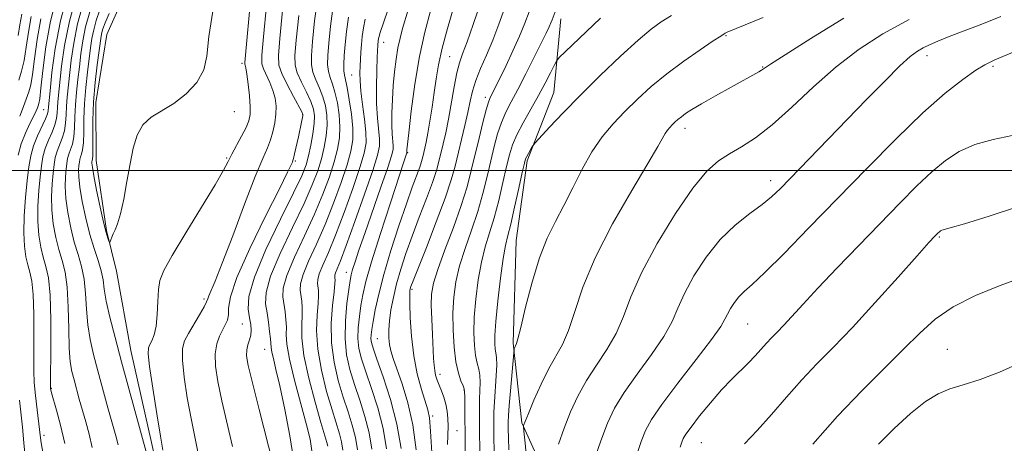
# Model space of a CAD drawing. Extents: x 2142300 to 2145200, y 314800 to 317700.
# Drawn here: x 2143568 to 2143749, y 315950 to 316028 of the extents above; entities that cross this region are included whole.
import ezdxf

# ---------------------------------------------------------------- set-up
doc = ezdxf.new("R2010")
doc.units = 0
doc.header["$MEASUREMENT"] = 0
for name, color, linetype, lineweight in [('DTM HARD BREAKLINE', 7, 'Continuous', 0), ('DTM SPOT ELEVATION', 2, 'Continuous', 13), ('GRID LINE', 7, 'Continuous', 0), ('INDEX CONTOUR', 41, 'Continuous', 13), ('INTERMEDIATE CONTOUR', 44, 'Continuous', 0)]:
    doc.layers.add(name, color=color, linetype=linetype, lineweight=lineweight)

msp = doc.modelspace()

# ---------------------------------------------------------------- linework, layer by layer
at = {"layer": 'DTM HARD BREAKLINE'}
for points in [[(2143568.27, 315797.63, 950), (2143571.61, 315822.59, 947.83), (2143576.81, 315837.59, 944.73), (2143583.13, 315848.33, 940.17), (2143585.17, 315859.39, 935.58), (2143585.1, 315866.51, 932.09), (2143585.41, 315871.85, 928.95), (2143591.03, 315880.45, 927.81), (2143592.74, 315888.66, 926.1), (2143595.48, 315900.79, 925.5), (2143597.81, 315919.69, 924.04), (2143595.91, 315933.56, 922.54), (2143592.94, 315947.06, 921.47), (2143588.49, 315966.97, 921.05), (2143585.86, 315981.55, 920.51), (2143584.02, 315989.01, 919.77), (2143582.12, 316001.81, 919.34), (2143582.03, 316012.49, 919.12), (2143584.05, 316024.98, 918.77), (2143589.64, 316037.49, 918.77)], [(2143668.76, 315911.05, 969.16), (2143671.13, 315925.32, 967.42), (2143668.55, 315935.26, 963.71), (2143660.19, 315953.71, 959.87), (2143658.64, 315968.3, 957.84), (2143659.18, 315987.18, 957.02), (2143661.19, 316001.79, 956.27), (2143666.06, 316014.3, 955.09), (2143667.37, 316027.85, 952.64)]]:
    msp.add_polyline3d(points, dxfattribs=at)
at = {"layer": 'DTM SPOT ELEVATION'}
for p in [(2143697.68, 316024.74, 958.12), (2143634.86, 316023.55, 938.68), (2143646.98, 316020.87, 945.03), (2143734.55, 316021.08, 964.54), (2143608.87, 316019.67, 921.69), (2143704.4, 316018.98, 959.92), (2143746.68, 316019.1, 966.28), (2143628.97, 316017.5, 935.03), (2143653.52, 316013.45, 949.57), (2143572.47, 316011.15, 931.04), (2143607.46, 316010.78, 920.69), (2143620.01, 316010.33, 925.96), (2143690.16, 316007.72, 960.54), (2143606.08, 316002.31, 921.84), (2143639.27, 316003.28, 942.12), (2143618.62, 316001.75, 926.15), (2143705.89, 315998.12, 963.49), (2143736.79, 315987.77, 970.16), (2143627.98, 315981.32, 939.32), (2143640.06, 315978.19, 948.26), (2143601.91, 315976.44, 923.67), (2143608.9, 315971.81, 927.03), (2143701.66, 315971.83, 966.95), (2143633.69, 315969.11, 944.99), (2143613.04, 315967.2, 929.2), (2143738.28, 315967.16, 973.17), (2143645.17, 315962.59, 950.51), (2143573.91, 315960, 927.89), (2143649.59, 315959.73, 951.91), (2143643.85, 315954.95, 948.32), (2143648.29, 315952.22, 950.88), (2143572.53, 315951.38, 929.55), (2143693.16, 315950.05, 968.97)]:
    msp.add_point(p, dxfattribs=at)
at = {"layer": 'GRID LINE', "flags": 128}
msp.add_lwpolyline([(2145000, 316000), (2142500, 316000)], dxfattribs=at)
at = {"layer": 'INDEX CONTOUR', "flags": 128}
for points, elevation in [([(2143640.392, 316033.003), (2143638.336, 316026.056), (2143637.863, 316024.318), (2143637.467, 316022.511), (2143637.133, 316020.437), (2143636.854, 316018.111), (2143636.63, 316015.603), (2143636.46, 316013.005), (2143636.359, 316010.515), (2143636.343, 316008.35), (2143636.414, 316006.679), (2143636.615, 316004.571), (2143636.599, 316003.843), (2143636.319, 316002.711), (2143635.597, 316000.528), (2143634.342, 315996.914), (2143631.386, 315988.462), (2143630.321, 315985.36), (2143629.61, 315983.221), (2143629.163, 315981.807), (2143628.891, 315980.825), (2143628.69, 315979.791), (2143628.454, 315978.168), (2143628.124, 315975.597), (2143627.835, 315972.418), (2143627.767, 315969.151), (2143628.056, 315966.193), (2143628.662, 315963.452), (2143629.5, 315960.718), (2143630.475, 315957.83), (2143631.433, 315954.835), (2143632.218, 315951.831), (2143632.701, 315948.823)], 940), ([(2143572.394, 315947.953), (2143572.025, 315950.003), (2143571.822, 315951.404), (2143571.132, 315957.084), (2143570.892, 315959.278), (2143570.742, 315961.152), (2143570.672, 315963.129), (2143570.66, 315965.797), (2143570.675, 315969.501), (2143570.659, 315973.601), (2143570.547, 315977.214), (2143570.296, 315979.694), (2143569.947, 315981.336), (2143569.561, 315982.675), (2143569.203, 315984.184), (2143568.936, 315986.095), (2143568.826, 315988.578), (2143568.913, 315991.694), (2143569.141, 315995.055), (2143569.428, 315998.17), (2143569.724, 316000.671), (2143570.091, 316002.704), (2143570.621, 316004.547), (2143571.361, 316006.393), (2143572.808, 316009.494), (2143573.167, 316010.392), (2143573.301, 316010.926), (2143573.369, 316011.709), (2143573.652, 316014.626), (2143573.988, 316017.976), (2143574.576, 316022.403), (2143575.534, 316027.456), (2143576.897, 316032.65)], 930), ([(2143622.843, 316032.152), (2143622.179, 316027.458), (2143621.801, 316023.664), (2143621.6, 316021.096), (2143621.601, 316019.403), (2143621.858, 316018.061), (2143622.388, 316016.643), (2143623.06, 316015.104), (2143623.704, 316013.497), (2143624.175, 316011.854), (2143624.438, 316010.145), (2143624.483, 316008.319), (2143624.309, 316006.345), (2143623.944, 316004.264), (2143623.429, 316002.137), (2143622.76, 315999.942), (2143621.768, 315997.348), (2143620.246, 315993.941), (2143618.122, 315989.526), (2143615.872, 315984.779), (2143614.114, 315980.59), (2143613.296, 315977.614), (2143613.203, 315975.551), (2143613.452, 315973.86), (2143613.725, 315972.134), (2143613.94, 315970.473), (2143614.08, 315969.112), (2143614.198, 315967.484), (2143614.33, 315966.683), (2143614.616, 315965.47), (2143615.095, 315963.505), (2143615.798, 315960.449), (2143616.711, 315956.161), (2143617.641, 315951.293), (2143618.349, 315946.695)], 930), ([(2143603.666, 316030.385), (2143602.776, 316024.609), (2143602.437, 316020.984), (2143601.892, 316018.45), (2143600.563, 316016.153), (2143598.611, 316014.047), (2143596.381, 316012.287), (2143592.224, 316009.76), (2143590.662, 316008.377), (2143589.604, 316006.509), (2143588.902, 316004.122), (2143588.344, 316001.242), (2143587.761, 315997.974), (2143587.154, 315994.737), (2143586.567, 315992.027), (2143586.04, 315990.207), (2143585.589, 315989.097), (2143585.227, 315988.376), (2143584.962, 315987.784), (2143584.783, 315987.299), (2143584.61, 315986.783), (2143584.551, 315986.808), (2143584.442, 315987.053), (2143584.239, 315987.582), (2143583.913, 315988.639), (2143583.441, 315990.509), (2143582.828, 315993.299), (2143582.195, 315996.403), (2143581.689, 315999.033), (2143581.418, 316000.605), (2143581.332, 316001.319), (2143581.334, 316001.585), (2143581.376, 316001.865), (2143581.452, 316002.155), (2143581.492, 316002.694), (2143581.502, 316003.952), (2143581.481, 316006.174), (2143581.495, 316009.156), (2143581.627, 316012.582), (2143581.927, 316016.123), (2143582.309, 316019.394), (2143583.008, 316024.645), (2143583.136, 316025.305), (2143583.34, 316026.009), (2143583.742, 316027.079), (2143584.477, 316028.825)], 920), ([(2143661.541, 316029.113), (2143660.767, 316027.035), (2143659.797, 316024.678), (2143658.56, 316021.935), (2143657.245, 316019.154), (2143654.346, 316013.244), (2143654.075, 316012.514), (2143653.669, 316011.129), (2143653.071, 316008.834), (2143652.352, 316005.936), (2143650.934, 315999.971), (2143650.153, 315996.992), (2143649.089, 315993.581), (2143647.642, 315989.554), (2143646.085, 315985.415), (2143644.778, 315981.844), (2143643.995, 315979.294), (2143643.659, 315977.327), (2143643.601, 315975.279), (2143643.673, 315972.686), (2143643.802, 315969.869), (2143644.025, 315965.514), (2143644.106, 315964.243), (2143644.219, 315963.284), (2143644.398, 315962.418), (2143644.661, 315961.547), (2143645.016, 315960.604), (2143645.458, 315959.539), (2143645.913, 315958.367), (2143646.295, 315957.119), (2143646.537, 315955.821), (2143646.652, 315954.47), (2143646.673, 315953.062), (2143646.596, 315949.683)], 950), ([(2143719.279, 316027.939), (2143713.262, 316024.245), (2143708.507, 316021.242), (2143705.813, 316019.505), (2143704.203, 316018.432), (2143703.687, 316018.129), (2143698.601, 316015.303), (2143695.763, 316013.704), (2143693.205, 316012.24), (2143691.408, 316011.174), (2143690.255, 316010.437), (2143689.478, 316009.875), (2143688.851, 316009.362), (2143688.306, 316008.866), (2143687.817, 316008.383), (2143687.361, 316007.902), (2143686.932, 316007.388), (2143686.527, 316006.804), (2143685.16, 316004.396), (2143683.342, 316001.304), (2143680.367, 315996.322), (2143676.858, 315990.207), (2143673.66, 315984), (2143671.409, 315978.573), (2143669.913, 315974.116), (2143668.771, 315970.647), (2143667.646, 315968.083), (2143665.144, 315963.638), (2143663.749, 315960.791), (2143662.436, 315957.836), (2143661.409, 315955.412), (2143660.504, 315953.181), (2143660.495, 315952.998), (2143660.572, 315952.162), (2143660.805, 315949.957), (2143661.213, 315945.988)], 960), ([(2143751.324, 315993.414), (2143745.936, 315991.603), (2143741.434, 315990.229), (2143738.798, 315989.459), (2143737.273, 315989.028), (2143737.056, 315988.929), (2143736.827, 315988.763), (2143736.524, 315988.485), (2143736.019, 315987.971), (2143734.916, 315986.773), (2143732.75, 315984.36), (2143729.266, 315980.451), (2143725.045, 315975.75), (2143720.872, 315971.209), (2143717.354, 315967.54), (2143714.361, 315964.491), (2143711.583, 315961.569), (2143708.783, 315958.416), (2143706.014, 315955.216), (2143703.406, 315952.286), (2143701.052, 315949.836)], 970)]:
    msp.add_lwpolyline(points, dxfattribs=dict(at, elevation=elevation))
at = {"layer": 'INTERMEDIATE CONTOUR', "flags": 128}
for points, elevation in [([(2143654.333, 316035.777), (2143651.269, 316026.824), (2143650.15, 316023.636), (2143649.344, 316021.44), (2143648.775, 316019.773), (2143648.296, 316017.912), (2143647.793, 316015.339), (2143646.737, 316009.41), (2143646.238, 316006.934), (2143645.781, 316004.899), (2143645.01, 316001.656), (2143644.543, 315999.972), (2143643.811, 315997.774), (2143642.714, 315994.831), (2143641.402, 315991.423), (2143640.09, 315987.962), (2143638.952, 315984.778), (2143638.009, 315981.884), (2143637.242, 315979.211), (2143636.636, 315976.713), (2143636.189, 315974.43), (2143635.904, 315972.426), (2143635.78, 315970.739), (2143635.797, 315969.314), (2143635.932, 315968.066), (2143636.178, 315966.88), (2143636.598, 315965.476), (2143638.225, 315960.818), (2143639.281, 315957.364), (2143640.21, 315953.294), (2143640.83, 315948.754)], 946), ([(2143567.806, 316002.82), (2143568.371, 316004.883), (2143569.135, 316006.853), (2143569.96, 316008.631), (2143570.661, 316010.043), (2143571.103, 316010.971), (2143571.339, 316011.529), (2143571.472, 316011.888), (2143571.591, 316012.278), (2143571.747, 316013.168), (2143571.977, 316015.088), (2143572.328, 316018.385), (2143572.882, 316022.678), (2143573.73, 316027.406), (2143574.893, 316032.044)], 932), ([(2143576.334, 315949.919), (2143575.552, 315953.272), (2143574.816, 315956.036), (2143573.919, 315959.207), (2143573.788, 315959.74), (2143573.756, 315959.939), (2143573.747, 315960.17), (2143573.752, 315961.088), (2143573.814, 315967.577), (2143573.8, 315972.58), (2143573.659, 315977.14), (2143573.34, 315980.288), (2143572.896, 315982.375), (2143572.405, 315984.074), (2143571.948, 315985.958), (2143571.591, 315988.15), (2143571.398, 315990.669), (2143571.414, 315993.475), (2143571.579, 315996.308), (2143571.81, 315998.853), (2143572.049, 316000.885), (2143572.348, 316002.537), (2143572.779, 316004.033), (2143573.379, 316005.546), (2143574.024, 316007.029), (2143574.547, 316008.386), (2143574.83, 316009.548), (2143574.94, 316010.572), (2143574.991, 316011.544), (2143575.081, 316012.592), (2143575.77, 316019.128), (2143576.304, 316022.968), (2143577.193, 316027.419), (2143578.495, 316032.2)], 928), ([(2143610.445, 316031.217), (2143609.486, 316021.194), (2143609.374, 316019.822), (2143609.395, 316019.535), (2143609.472, 316019.338), (2143609.595, 316018.818), (2143609.772, 316017.709), (2143609.998, 316015.876), (2143610.216, 316013.705), (2143610.356, 316011.713), (2143610.347, 316010.266), (2143610.121, 316009.126), (2143609.613, 316007.902), (2143608.802, 316006.32), (2143607.006, 316002.97), (2143606.34, 316001.645), (2143605.484, 316000.031), (2143603.943, 315997.384), (2143601.434, 315993.281), (2143598.531, 315988.567), (2143596.024, 315984.412), (2143594.506, 315981.659), (2143593.804, 315979.831), (2143593.553, 315978.131), (2143593.432, 315975.967), (2143593.308, 315973.579), (2143593.097, 315971.416), (2143592.746, 315969.827), (2143592.324, 315968.759), (2143591.94, 315968.059), (2143591.688, 315967.477), (2143591.652, 315966.376), (2143591.91, 315964.027), (2143592.49, 315960.036), (2143593.226, 315955.346), (2143593.899, 315951.244), (2143594.34, 315948.662)], 922), ([(2143581.393, 315949.135), (2143580.808, 315951.609), (2143580.19, 315953.894), (2143579.012, 315958.041), (2143578.04, 315961.569), (2143577.653, 315963.086), (2143577.353, 315964.857), (2143577.16, 315967.372), (2143577.07, 315970.91), (2143576.986, 315974.902), (2143576.787, 315978.564), (2143576.388, 315981.327), (2143575.846, 315983.467), (2143575.252, 315985.474), (2143574.694, 315987.731), (2143574.245, 315990.206), (2143573.971, 315992.76), (2143573.915, 315995.257), (2143574.017, 315997.562), (2143574.191, 315999.536), (2143574.375, 316001.098), (2143574.605, 316002.369), (2143574.936, 316003.52), (2143575.891, 316005.945), (2143576.286, 316007.277), (2143576.493, 316008.704), (2143576.579, 316010.218), (2143576.65, 316011.804), (2143576.792, 316013.475), (2143577.545, 316020.263), (2143577.98, 316023.387), (2143578.678, 316026.891), (2143579.706, 316030.652)], 926), ([(2143591.491, 315947.698), (2143586.779, 315964.889), (2143585.571, 315969.36), (2143584.616, 315973.069), (2143583.958, 315975.998), (2143583.598, 315978.189), (2143583.365, 315979.934), (2143583.047, 315981.587), (2143582.486, 315983.456), (2143581.745, 315985.661), (2143580.942, 315988.273), (2143580.185, 315991.278), (2143579.554, 315994.316), (2143579.116, 315996.942), (2143578.917, 315998.821), (2143578.893, 316000.067), (2143578.953, 316000.902), (2143579.027, 316001.526), (2143579.119, 316002.033), (2143579.251, 316002.493), (2143579.434, 316003.003), (2143579.624, 316003.778), (2143579.763, 316005.061), (2143579.818, 316007.017), (2143579.856, 316009.51), (2143579.968, 316012.323), (2143580.215, 316015.24), (2143580.54, 316018.046), (2143581.097, 316022.532), (2143581.332, 316024.226), (2143581.65, 316025.834), (2143582.129, 316027.556), (2143582.792, 316029.487)], 922), ([(2143613.386, 316030.293), (2143612.819, 316024.508), (2143612.525, 316021.149), (2143612.512, 316019.569), (2143612.784, 316018.665), (2143613.96, 316016.18), (2143614.547, 316014.71), (2143614.932, 316013.265), (2143615.104, 316011.821), (2143615.082, 316010.319), (2143614.888, 316008.726), (2143614.551, 316007.124), (2143614.101, 316005.625), (2143613.529, 316004.191), (2143612.667, 316002.198), (2143611.303, 315998.871), (2143609.347, 315993.804), (2143607.163, 315988.034), (2143605.225, 315982.967), (2143603.911, 315979.672), (2143602.761, 315976.994), (2143602.569, 315976.453), (2143602.356, 315975.888), (2143601.901, 315974.974), (2143601.062, 315973.503), (2143599.034, 315970.078), (2143598.326, 315968.734), (2143597.952, 315967.3), (2143597.93, 315965.204), (2143598.255, 315962.069), (2143598.826, 315958.301), (2143599.523, 315954.498), (2143600.225, 315951.121), (2143600.83, 315948.076)], 924), ([(2143616.326, 316029.369), (2143615.813, 316024.226), (2143615.563, 316021.108), (2143615.646, 316019.321), (2143616.16, 316017.816), (2143617.133, 316015.811), (2143618.286, 316013.611), (2143619.819, 316010.757), (2143620.009, 316010.296), (2143620, 316010.023), (2143619.776, 316008.874), (2143619.205, 316006.153), (2143618.526, 316003.048), (2143618.331, 316002.225), (2143618.213, 316001.819), (2143618.11, 316001.549), (2143617.901, 316001.055), (2143617.243, 315999.666), (2143615.735, 315996.635), (2143613.194, 315991.592), (2143610.292, 315985.662), (2143607.922, 315980.352), (2143606.73, 315976.809), (2143606.399, 315974.743), (2143606.367, 315973.51), (2143606.18, 315972.552), (2143605.798, 315971.657), (2143605.283, 315970.707), (2143604.713, 315969.581), (2143604.22, 315968.172), (2143603.951, 315966.38), (2143604.019, 315964.103), (2143604.427, 315961.256), (2143605.146, 315957.754), (2143607.116, 315949.372)], 926), ([(2143625.61, 316030.16), (2143625.097, 316026.482), (2143624.796, 316023.382), (2143624.619, 316021.09), (2143624.579, 316019.444), (2143624.706, 316018.183), (2143625.016, 316017.059), (2143625.447, 316015.851), (2143625.92, 316014.351), (2143626.357, 316012.424), (2143626.685, 316010.237), (2143626.833, 316008.033), (2143626.741, 316005.974), (2143626.394, 316003.908), (2143625.787, 316001.602), (2143624.909, 315998.864), (2143623.721, 315995.663), (2143622.18, 315992.008), (2143620.318, 315987.994), (2143618.481, 315984.065), (2143617.09, 315980.747), (2143616.447, 315978.41), (2143616.374, 315976.789), (2143616.782, 315974.088), (2143616.935, 315972.664), (2143617.002, 315971.27), (2143616.997, 315969.886), (2143617.106, 315968.098), (2143617.556, 315965.392), (2143618.48, 315961.502), (2143619.635, 315957.157), (2143620.68, 315953.332), (2143621.348, 315950.674), (2143621.652, 315948.521)], 932), ([(2143635.642, 316029.443), (2143634.172, 316025.156), (2143634.004, 316024.623), (2143633.918, 316024.219), (2143633.864, 316023.821), (2143633.801, 316023.023), (2143633.693, 316020.772), (2143633.592, 316018.334), (2143633.518, 316015.327), (2143633.544, 316012.279), (2143633.71, 316009.633), (2143634.111, 316005.79), (2143634.107, 316004.451), (2143633.752, 316002.787), (2143632.863, 315999.998), (2143631.357, 315995.629), (2143629.581, 315990.609), (2143627.982, 315986.211), (2143626.909, 315983.402), (2143626.016, 315981.217), (2143625.9, 315980.795), (2143625.888, 315980.503), (2143625.923, 315980.262), (2143625.952, 315979.951), (2143625.919, 315979.237), (2143625.767, 315977.746), (2143625.486, 315975.232), (2143625.253, 315971.975), (2143625.289, 315968.387), (2143625.753, 315964.83), (2143626.53, 315961.462), (2143627.44, 315958.387), (2143628.322, 315955.678), (2143629.089, 315953.257), (2143629.676, 315951.014), (2143630.027, 315948.748)], 938), ([(2143647.695, 316029.836), (2143646.575, 316026.083), (2143645.592, 316022.447), (2143644.927, 316019.41), (2143644.497, 316016.801), (2143644.146, 316014.288), (2143643.763, 316011.643), (2143643.358, 316009.065), (2143642.983, 316006.852), (2143642.674, 316005.229), (2143642.428, 316004.087), (2143642.051, 316002.493), (2143641.825, 316001.677), (2143641.47, 316000.612), (2143640.112, 315996.951), (2143639.022, 315993.887), (2143637.652, 315989.832), (2143636.199, 315985.293), (2143634.903, 315980.928), (2143633.953, 315977.276), (2143633.317, 315974.407), (2143632.912, 315972.273), (2143632.663, 315970.802), (2143632.538, 315969.817), (2143632.515, 315969.118), (2143632.599, 315968.455), (2143632.918, 315967.375), (2143633.621, 315965.379), (2143634.778, 315962.134), (2143636.122, 315957.991), (2143637.304, 315953.465), (2143638.048, 315948.971)], 944), ([(2143657.019, 316029.762), (2143655.984, 316026.862), (2143654.864, 316023.93), (2143653.708, 316021.185), (2143652.627, 316018.696), (2143651.748, 316016.494), (2143651.148, 316014.564), (2143650.713, 316012.7), (2143650.284, 316010.652), (2143649.741, 316008.248), (2143647.969, 316000.819), (2143647.261, 315998.266), (2143646.152, 315994.937), (2143644.513, 315990.549), (2143642.692, 315985.895), (2143640.257, 315979.754), (2143639.865, 315978.716), (2143639.736, 315978.307), (2143639.668, 315977.949), (2143639.632, 315977.192), (2143639.645, 315975.619), (2143639.728, 315972.965), (2143639.946, 315969.589), (2143640.371, 315966), (2143641.035, 315962.653), (2143641.797, 315959.792), (2143642.941, 315956.1), (2143643.24, 315954.577), (2143643.475, 315952.153), (2143643.717, 315948.249)], 948), ([(2143666.675, 316030.13), (2143665.769, 316027.654), (2143665.534, 316027.081), (2143665.201, 316026.351), (2143664.658, 316025.221), (2143662.474, 316020.788), (2143660.962, 316017.763), (2143659.491, 316014.894), (2143658.267, 316012.592), (2143657.28, 316010.678), (2143656.47, 316008.825), (2143655.774, 316006.76), (2143655.138, 316004.421), (2143654.512, 316001.797), (2143653.842, 315998.891), (2143653.065, 315995.753), (2143652.114, 315992.448), (2143650.97, 315989.05), (2143649.791, 315985.69), (2143648.78, 315982.508), (2143648.094, 315979.586), (2143647.712, 315976.771), (2143647.564, 315973.849), (2143647.594, 315970.702), (2143647.78, 315967.589), (2143648.112, 315964.865), (2143648.564, 315962.807), (2143649.038, 315961.381), (2143649.421, 315960.474), (2143649.631, 315959.933), (2143649.708, 315959.402), (2143649.723, 315958.486), (2143649.808, 315947.939)], 952), ([(2143567.766, 316024.764), (2143568.09, 316026.752), (2143568.448, 316028.708)], 938), ([(2143567.893, 316016.559), (2143568.431, 316018.232), (2143568.897, 316020.207), (2143569.287, 316022.638), (2143569.687, 316025.394), (2143570.209, 316028.274)], 936), ([(2143568.071, 316009.984), (2143568.604, 316011.264), (2143569.028, 316012.402), (2143569.742, 316014.418), (2143570.089, 316015.7), (2143570.437, 316017.648), (2143570.808, 316020.512), (2143571.285, 316024.036), (2143571.968, 316027.84)], 934), ([(2143586.149, 315949.654), (2143585.703, 315951.302), (2143584.264, 315956.465), (2143582.408, 315963.229), (2143581.612, 315966.223), (2143580.985, 315968.963), (2143580.559, 315971.685), (2143580.334, 315974.55), (2143580.176, 315977.418), (2143579.917, 315980.075), (2143579.437, 315982.392), (2143578.796, 315984.564), (2143578.097, 315986.873), (2143577.44, 315989.504), (2143576.899, 315992.262), (2143576.544, 315994.851), (2143576.416, 315997.039), (2143576.455, 315998.814), (2143576.572, 316000.219), (2143576.7, 316001.312), (2143576.862, 316002.201), (2143577.093, 316003.006), (2143577.416, 316003.852), (2143577.757, 316004.862), (2143578.024, 316006.169), (2143578.156, 316007.861), (2143578.217, 316009.864), (2143578.309, 316012.063), (2143578.504, 316014.357), (2143578.77, 316016.698), (2143579.053, 316019.049), (2143579.321, 316021.398), (2143579.656, 316023.807), (2143580.164, 316026.362), (2143580.917, 316029.104)], 924), ([(2143619.263, 316028.434), (2143618.807, 316023.946), (2143618.582, 316021.102), (2143618.624, 316019.362), (2143619.01, 316017.938), (2143619.761, 316016.227), (2143620.673, 316014.357), (2143621.487, 316012.642), (2143621.993, 316011.285), (2143622.192, 316010.053), (2143622.134, 316008.605), (2143621.876, 316006.716), (2143621.495, 316004.621), (2143621.071, 316002.673), (2143620.61, 316001.021), (2143619.815, 315999.031), (2143618.312, 315995.873), (2143615.925, 315991.057), (2143613.264, 315985.492), (2143611.139, 315980.434), (2143610.142, 315976.845), (2143610.007, 315974.521), (2143610.25, 315972.964), (2143610.464, 315971.744), (2143610.547, 315970.713), (2143610.472, 315969.787), (2143610.238, 315968.896), (2143609.947, 315968.002), (2143609.729, 315967.081), (2143609.711, 315965.997), (2143610.018, 315964.193), (2143610.769, 315961.009), (2143612.001, 315956.135), (2143614.573, 315946.064)], 928), ([(2143628.38, 316028.169), (2143628.014, 316025.506), (2143627.789, 316023.1), (2143627.638, 316021.084), (2143627.556, 316019.484), (2143627.554, 316018.306), (2143627.643, 316017.475), (2143628.137, 316015.206), (2143628.537, 316012.994), (2143628.93, 316010.329), (2143629.182, 316007.746), (2143629.174, 316005.603), (2143628.844, 316003.551), (2143628.146, 316001.067), (2143627.058, 315997.786), (2143625.675, 315993.978), (2143624.114, 315990.076), (2143622.515, 315986.464), (2143621.089, 315983.352), (2143620.065, 315980.903), (2143619.598, 315979.205), (2143619.545, 315978.027), (2143619.839, 315976.042), (2143619.93, 315974.855), (2143619.924, 315973.429), (2143619.831, 315971.656), (2143619.849, 315969.291), (2143620.229, 315966.054), (2143621.116, 315961.867), (2143622.261, 315957.451), (2143623.319, 315953.726), (2143624.401, 315950.101), (2143624.591, 315949.38)], 934), ([(2143631.486, 316027.779), (2143631.149, 316026.187), (2143630.937, 316024.617), (2143630.8, 316023.114), (2143630.698, 316021.715), (2143630.615, 316020.405), (2143630.546, 316019.154), (2143630.497, 316017.9), (2143630.517, 316016.442), (2143630.671, 316014.546), (2143630.983, 316012.092), (2143631.345, 316009.429), (2143631.607, 316007.008), (2143631.628, 316005.098), (2143631.297, 316003.178), (2143630.504, 316000.531), (2143629.208, 315996.707), (2143627.628, 315992.294), (2143626.047, 315988.143), (2143624.712, 315984.933), (2143623.697, 315982.638), (2143623.041, 315981.06), (2143622.749, 315980), (2143622.716, 315979.265), (2143622.895, 315977.996), (2143622.925, 315977.046), (2143622.846, 315975.587), (2143622.658, 315973.444), (2143622.551, 315970.633), (2143622.759, 315967.221), (2143623.434, 315963.349), (2143624.396, 315959.455), (2143625.38, 315956.057), (2143626.745, 315951.679), (2143627.134, 315950.197), (2143627.354, 315948.675)], 936), ([(2143643.447, 316029.311), (2143642.395, 316025.413), (2143641.418, 316020.937), (2143640.581, 316015.845), (2143639.92, 316010.869), (2143639.46, 316006.936), (2143639.118, 316003.799), (2143639.104, 316003.567), (2143639.12, 316003.353), (2143639.103, 316003.248), (2143638.556, 316001.605), (2143636.091, 315994.087), (2143634.263, 315988.418), (2143632.645, 315983.236), (2143631.603, 315979.604), (2143631.026, 315977.168), (2143630.683, 315975.221), (2143630.394, 315973.199), (2143630.187, 315971.117), (2143630.141, 315969.135), (2143630.328, 315967.324), (2143630.79, 315965.414), (2143631.561, 315963.049), (2143632.626, 315959.983), (2143633.777, 315956.413), (2143634.761, 315952.648), (2143635.374, 315948.898)], 942), ([(2143674.643, 316027.973), (2143668.16, 316021.78), (2143667.073, 316020.72), (2143666.548, 316020.076), (2143666.133, 316019.296), (2143665.46, 316017.943), (2143664.489, 316016.051), (2143663.262, 316013.766), (2143660.445, 316008.755), (2143659.27, 316006.521), (2143658.477, 316004.686), (2143657.925, 316002.906), (2143657.405, 316000.717), (2143656.751, 315997.81), (2143655.976, 315994.514), (2143655.141, 315991.314), (2143654.298, 315988.547), (2143653.498, 315985.964), (2143652.782, 315983.172), (2143652.191, 315979.903), (2143651.753, 315976.409), (2143651.49, 315973.074), (2143651.416, 315970.213), (2143651.504, 315967.874), (2143651.719, 315966.042), (2143652.012, 315964.66), (2143652.307, 315963.529), (2143652.513, 315962.41), (2143652.568, 315961.111), (2143652.521, 315959.631), (2143652.449, 315958.015), (2143652.412, 315956.22), (2143652.416, 315953.858), (2143652.643, 315932.951)], 954), ([(2143687.643, 316028.475), (2143685.78, 316027.301), (2143683.913, 316025.93), (2143681.534, 316023.917), (2143678.313, 316020.973), (2143674.607, 316017.444), (2143670.949, 316013.835), (2143667.795, 316010.592), (2143665.314, 316007.948), (2143662.68, 316005.061), (2143662.282, 316004.587), (2143662.067, 316004.254), (2143661.411, 316003.139), (2143661.1, 316002.584), (2143660.891, 316002.128), (2143660.676, 316001.331), (2143660.297, 315999.636), (2143659.659, 315996.73), (2143658.888, 315993.276), (2143658.166, 315990.18), (2143657.626, 315988.043), (2143657.204, 315986.239), (2143656.784, 315983.836), (2143656.289, 315980.22), (2143655.796, 315976.048), (2143655.416, 315972.3), (2143655.238, 315969.724), (2143655.227, 315968.159), (2143655.323, 315967.218), (2143655.461, 315966.514), (2143655.576, 315965.678), (2143655.604, 315964.344), (2143655.505, 315962.289), (2143655.174, 315957.543), (2143655.088, 315955.656), (2143655.069, 315953.804), (2143655.089, 315951.423), (2143655.13, 315948.144)], 956), ([(2143704.488, 316028.054), (2143697.87, 316025.367), (2143697.534, 316025.194), (2143697.317, 316025.066), (2143696.712, 316024.677), (2143695.334, 316023.77), (2143692.95, 316022.177), (2143689.928, 316020.08), (2143686.79, 316017.75), (2143683.953, 316015.41), (2143681.432, 316013.107), (2143679.137, 316010.839), (2143676.995, 316008.575), (2143674.979, 316006.16), (2143673.074, 316003.409), (2143671.268, 316000.221), (2143669.552, 315996.835), (2143667.92, 315993.575), (2143666.364, 315990.626), (2143664.877, 315987.604), (2143663.448, 315983.987), (2143662.092, 315979.505), (2143660.908, 315974.906), (2143660.015, 315971.191), (2143659.492, 315969.089), (2143659.24, 315968.223), (2143658.825, 315967.298), (2143658.774, 315967.12), (2143658.712, 315966.562), (2143658.101, 315959.567), (2143657.879, 315956.841), (2143657.758, 315955.03), (2143657.719, 315953.803), (2143657.725, 315952.605), (2143657.752, 315950.958), (2143657.831, 315948.714)], 958), ([(2143731.272, 316027.739), (2143726.47, 316025.079), (2143722.094, 316022.248), (2143717.908, 316019.034), (2143713.752, 316015.352), (2143709.767, 316011.616), (2143706.165, 316008.367), (2143703.106, 316006), (2143700.527, 316004.333), (2143698.305, 316003.041), (2143696.286, 316001.746), (2143694.162, 315999.867), (2143691.591, 315996.772), (2143688.391, 315992.1), (2143685.037, 315986.585), (2143682.167, 315981.231), (2143680.222, 315976.817), (2143678.856, 315973.223), (2143677.528, 315970.101), (2143675.832, 315967.156), (2143673.915, 315964.287), (2143672.059, 315961.447), (2143670.488, 315958.589), (2143669.165, 315955.69), (2143668, 315952.729), (2143666.927, 315949.748)], 962), ([(2143748.112, 316028.244), (2143744.63, 316026.885), (2143738.644, 316024.581), (2143736.569, 316023.744), (2143735.04, 316023.076), (2143733.853, 316022.496), (2143732.78, 316021.876), (2143731.481, 316020.895), (2143729.593, 316019.182), (2143726.861, 316016.488), (2143723.479, 316013.046), (2143707.644, 315996.721), (2143706.023, 315995.189), (2143704.281, 315993.776), (2143702.018, 315992.103), (2143699.375, 315989.997), (2143696.629, 315987.337), (2143694.04, 315984.101), (2143691.789, 315980.647), (2143690.043, 315977.432), (2143688.847, 315974.756), (2143687.775, 315972.292), (2143686.284, 315969.556), (2143684.019, 315966.228), (2143681.385, 315962.633), (2143678.977, 315959.256), (2143677.23, 315956.402), (2143675.932, 315953.653), (2143674.711, 315950.412), (2143673.302, 315946.33)], 964), ([(2143754.362, 316023.383), (2143746.989, 316020.289), (2143745.18, 316019.425), (2143743.484, 316018.386), (2143741.111, 316016.713), (2143737.89, 316014.165), (2143733.796, 316010.558), (2143728.883, 316005.825), (2143723.484, 316000.372), (2143712.836, 315989.398), (2143708.323, 315984.782), (2143704.792, 315981.261), (2143702.454, 315979.059), (2143701.009, 315977.768), (2143700.04, 315976.824), (2143699.206, 315975.782), (2143698.481, 315974.669), (2143697.919, 315973.634), (2143697.472, 315972.695), (2143696.694, 315971.36), (2143695.04, 315969.011), (2143692.205, 315965.301), (2143688.854, 315960.979), (2143685.895, 315957.064), (2143683.999, 315954.294), (2143682.91, 315952.259), (2143682.135, 315950.266), (2143680.244, 315944.829)], 966), ([(2143750.195, 316006.421), (2143746.703, 316005.708), (2143743.316, 316004.757), (2143740.459, 316003.501), (2143737.952, 316001.864), (2143735.466, 315999.77), (2143732.716, 315997.156), (2143729.593, 315994.014), (2143722.069, 315986.251), (2143718.079, 315982.107), (2143714.538, 315978.39), (2143711.808, 315975.463), (2143708.274, 315971.616), (2143707.063, 315970.353), (2143706.032, 315969.303), (2143705.076, 315968.297), (2143703.023, 315965.991), (2143701.802, 315964.698), (2143698.744, 315961.709), (2143696.872, 315959.746), (2143694.809, 315957.374), (2143692.826, 315954.947), (2143691.249, 315952.917), (2143690.304, 315951.608), (2143689.829, 315950.793), (2143689.559, 315950.121), (2143689.235, 315949.211)], 968), ([(2143752.116, 315980.396), (2143747.979, 315978.895), (2143743.475, 315977.05), (2143739.326, 315974.965), (2143736.038, 315972.701), (2143733.221, 315970.154), (2143730.266, 315967.179), (2143726.696, 315963.655), (2143722.581, 315959.558), (2143718.125, 315954.884), (2143713.594, 315949.772)], 972), ([(2143751.517, 315964.663), (2143747.842, 315962.976), (2143744.3, 315961.659), (2143741.205, 315960.671), (2143738.743, 315959.911), (2143736.589, 315959.032), (2143734.291, 315957.623), (2143731.529, 315955.41), (2143728.526, 315952.657), (2143725.636, 315949.759)], 974), ([(2143569.143, 315946.905), (2143568.835, 315950.021), (2143568.562, 315952.919), (2143568.038, 315957.864)], 932)]:
    msp.add_lwpolyline(points, dxfattribs=dict(at, elevation=elevation))

doc.saveas('drawing.dxf')
